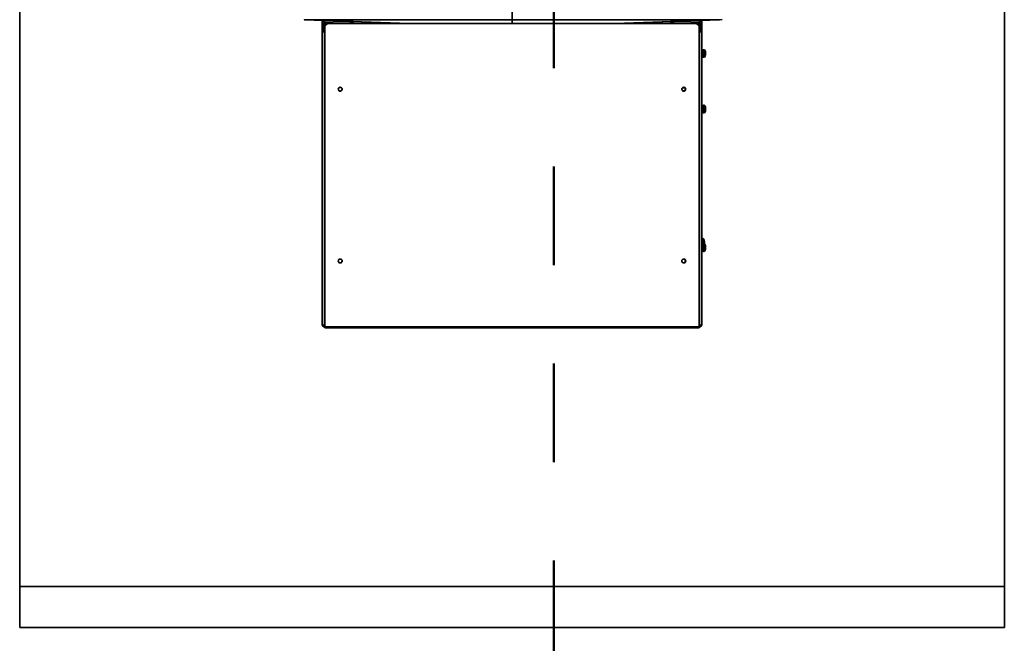
# Model space of a CAD drawing. Units: inches. Extents: x -2.8 to 10.8, y 0.2 to 8.2.
# Drawn here: x -2.8 to -1.8, y 3.2 to 3.9 of the extents above; entities that cross this region are included whole.
import ezdxf

# ---------------------------------------------------------------- set-up
doc = ezdxf.new("R2010")
doc.units = ezdxf.units.IN
doc.header["$MEASUREMENT"] = 0
doc.linetypes.add('PHANTOM', pattern=[0.5, 0.25, -0.05, 0.05, -0.05, 0.05, -0.05])
doc.layers.add('TXT', color=7, linetype='PHANTOM', lineweight=50)

msp = doc.modelspace()

# ---------------------------------------------------------------- linework, layer by layer
at = {"color": 7, "linetype": 'Continuous', "lineweight": 35}
for p, q in [((-2.8022, 5.2928), (-2.8022, 3.2928)), ((-1.8022, 3.2928), (-1.8022, 5.2928)), ((-2.513, 3.868), (-2.4066, 3.8643)), ((-2.4949, 3.8663), (-2.4949, 3.8647)), ((-2.4933, 3.8647), (-2.4949, 3.8647)), ((-2.4949, 3.8647), (-2.4949, 3.8561)), ((-2.4949, 3.8647), (-2.4949, 3.8647)), ((-2.4933, 3.8647), (-2.4933, 3.8561)), ((-2.4927, 3.8653), (-2.4926, 3.8669)), ((-2.4807, 3.8669), (-2.4927, 3.8669)), ((-2.4927, 3.8653), (-2.4665, 3.8643)), ((-2.4927, 3.8636), (-2.4927, 3.8653)), ((-2.4905, 3.8636), (-2.4927, 3.8636)), ((-2.4926, 3.8669), (-2.4663, 3.866)), ((-2.4923, 3.8618), (-2.4897, 3.8643)), ((-2.4897, 3.8642), (-2.4923, 3.8616)), ((-2.4923, 3.8616), (-2.4923, 3.8618)), ((-2.4923, 3.8616), (-2.4923, 3.5564)), ((-2.4897, 3.8643), (-2.4897, 3.8642)), ((-2.1147, 3.8643), (-2.4897, 3.8643)), ((-2.1147, 3.8642), (-2.4897, 3.8642)), ((-2.469, 3.8661), (-2.469, 3.8663)), ((-2.4634, 3.8663), (-2.469, 3.8663)), ((-2.4663, 3.8643), (-2.4663, 3.866)), ((-2.4663, 3.866), (-2.4637, 3.8659)), ((-2.4637, 3.8659), (-2.4637, 3.8643)), ((-2.4637, 3.8659), (-2.4637, 3.8643)), ((-2.4539, 3.8643), (-2.4556, 3.8661)), ((-2.1979, 3.8643), (-2.0915, 3.868)), ((-2.1919, 3.8646), (-2.1918, 3.8643)), ((-2.1751, 3.8651), (-2.1745, 3.8643)), ((-2.1696, 3.8643), (-2.1703, 3.8653)), ((-2.1489, 3.8661), (-2.1506, 3.8643)), ((-2.1411, 3.8663), (-2.1355, 3.8663)), ((-2.1408, 3.8659), (-2.1382, 3.866)), ((-2.1408, 3.8643), (-2.1408, 3.8659)), ((-2.1408, 3.8659), (-2.1408, 3.8643)), ((-2.1119, 3.8669), (-2.1382, 3.866)), ((-2.1382, 3.866), (-2.1382, 3.8643)), ((-2.1118, 3.8653), (-2.138, 3.8643)), ((-2.1355, 3.8663), (-2.1355, 3.8661)), ((-2.1238, 3.8669), (-2.1118, 3.8669)), ((-2.1147, 3.8642), (-2.1147, 3.8643)), ((-2.1147, 3.8643), (-2.1121, 3.8618)), ((-2.1121, 3.8616), (-2.1147, 3.8642)), ((-2.1139, 3.8636), (-2.1118, 3.8636)), ((-2.1121, 3.8618), (-2.1121, 3.8616)), ((-2.1121, 3.8616), (-2.1121, 3.5564)), ((-2.1118, 3.8653), (-2.1119, 3.8669)), ((-2.1118, 3.8653), (-2.1118, 3.8636)), ((-2.1112, 3.8647), (-2.1095, 3.8647)), ((-2.1112, 3.8647), (-2.1112, 3.8561)), ((-2.1095, 3.8663), (-2.1095, 3.8647)), ((-2.1095, 3.8647), (-2.1095, 3.8561)), ((-2.1095, 3.8647), (-2.1095, 3.8647)), ((-2.0888, 3.8684), (-2.0915, 3.868)), ((-2.4933, 3.8561), (-2.4949, 3.8561)), ((-2.4949, 3.5584), (-2.4949, 3.8561)), ((-2.4927, 3.856), (-2.4927, 3.8557)), ((-2.4927, 3.856), (-2.4923, 3.856)), ((-2.4927, 3.8557), (-2.4923, 3.8557)), ((-2.4927, 3.558), (-2.4927, 3.8557)), ((-2.1112, 3.8577), (-2.1121, 3.8577)), ((-2.1118, 3.856), (-2.1121, 3.856)), ((-2.1118, 3.8557), (-2.1121, 3.8557)), ((-2.1118, 3.856), (-2.1118, 3.8557)), ((-2.1118, 3.8557), (-2.1118, 3.558)), ((-2.1112, 3.8561), (-2.1095, 3.8561)), ((-2.1095, 3.8561), (-2.1095, 3.5584)), ((-2.1083, 3.8357), (-2.1095, 3.8357)), ((-2.1095, 3.8318), (-2.1083, 3.8318)), ((-2.1083, 3.8304), (-2.1083, 3.8371)), ((-2.1071, 3.8376), (-2.1078, 3.8376)), ((-2.1058, 3.8356), (-2.1058, 3.8356)), ((-2.1058, 3.8343), (-2.1058, 3.8335)), ((-2.1058, 3.8342), (-2.1056, 3.8342)), ((-2.1058, 3.8341), (-2.1056, 3.8341)), ((-2.1058, 3.8319), (-2.1058, 3.8319)), ((-2.1056, 3.8343), (-2.1056, 3.8343)), ((-2.1056, 3.8331), (-2.1056, 3.8331)), ((-2.1056, 3.8327), (-2.1056, 3.8327)), ((-2.1078, 3.8299), (-2.1071, 3.8299)), ((-2.1262, 3.7964), (-2.1262, 3.7987)), ((-2.1083, 3.7739), (-2.1083, 3.7807)), ((-2.1071, 3.7812), (-2.1078, 3.7812)), ((-2.1083, 3.7793), (-2.1095, 3.7793)), ((-2.1095, 3.7753), (-2.1083, 3.7753)), ((-2.1078, 3.7734), (-2.1071, 3.7734)), ((-2.1058, 3.7792), (-2.1058, 3.7791)), ((-2.1058, 3.7778), (-2.1058, 3.777)), ((-2.1058, 3.7777), (-2.1056, 3.7778)), ((-2.1058, 3.7776), (-2.1056, 3.7776)), ((-2.1058, 3.7755), (-2.1058, 3.7754)), ((-2.1056, 3.7778), (-2.1056, 3.7778)), ((-2.1056, 3.7767), (-2.1056, 3.7767)), ((-2.1056, 3.7763), (-2.1056, 3.7763)), ((-2.1084, 3.646), (-2.109, 3.646)), ((-2.1083, 3.6334), (-2.1083, 3.6402)), ((-2.1071, 3.6407), (-2.1078, 3.6407)), ((-2.1071, 3.644), (-2.1071, 3.644)), ((-2.1071, 3.6427), (-2.1071, 3.6419)), ((-2.1071, 3.6426), (-2.1068, 3.6426)), ((-2.1071, 3.6425), (-2.1068, 3.6425)), ((-2.1069, 3.6411), (-2.1068, 3.6411)), ((-2.1068, 3.6427), (-2.1068, 3.6427)), ((-2.1068, 3.6415), (-2.1068, 3.6415)), ((-2.1083, 3.6388), (-2.1095, 3.6388)), ((-2.1095, 3.6348), (-2.1083, 3.6348)), ((-2.1078, 3.6329), (-2.1071, 3.6329)), ((-2.1058, 3.6387), (-2.1058, 3.6387)), ((-2.1058, 3.6373), (-2.1058, 3.6366)), ((-2.1058, 3.6373), (-2.1056, 3.6373)), ((-2.1058, 3.6371), (-2.1056, 3.6372)), ((-2.1058, 3.635), (-2.1058, 3.6349)), ((-2.1056, 3.6374), (-2.1056, 3.6374)), ((-2.1056, 3.6362), (-2.1056, 3.6362)), ((-2.1056, 3.6358), (-2.1056, 3.6358)), ((-2.1263, 3.6245), (-2.1263, 3.6219)), ((-2.4923, 3.558), (-2.4927, 3.558)), ((-2.4927, 3.5578), (-2.4927, 3.5561)), ((-2.4927, 3.5578), (-2.4923, 3.5578)), ((-2.4927, 3.5561), (-2.4923, 3.5561)), ((-2.4923, 3.5564), (-2.1121, 3.5564)), ((-2.4923, 3.5551), (-2.4923, 3.5564)), ((-2.1121, 3.5551), (-2.4923, 3.5551)), ((-2.1121, 3.558), (-2.1118, 3.558)), ((-2.1118, 3.5578), (-2.1121, 3.5578)), ((-2.1121, 3.5564), (-2.1121, 3.5551)), ((-2.1118, 3.5561), (-2.1121, 3.5561)), ((-2.1118, 3.5578), (-2.1118, 3.5561)), ((-2.8022, 3.2511), (-2.8022, 3.2928)), ((-2.8022, 3.2928), (-1.8022, 3.2928)), ((-1.8022, 3.2511), (-1.8022, 3.2928)), ((-2.8022, 3.2511), (-1.8022, 3.2511))]:
    msp.add_line(p, q, dxfattribs=at)
at = {"color": 8, "linetype": 'Continuous', "lineweight": 35}
for p, q in [((-2.4942, 3.8663), (-2.4949, 3.8663)), ((-2.4927, 3.8669), (-2.4927, 3.8673)), ((-2.4927, 3.856), (-2.4927, 3.8636)), ((-2.469, 3.8663), (-2.4747, 3.8663)), ((-2.3022, 3.868), (-2.3022, 3.8643)), ((-2.1297, 3.8663), (-2.1355, 3.8663)), ((-2.1118, 3.8669), (-2.1118, 3.8673)), ((-2.1118, 3.8636), (-2.1118, 3.8577)), ((-2.1103, 3.8663), (-2.1095, 3.8663)), ((-2.1078, 3.8299), (-2.1078, 3.8376)), ((-2.1071, 3.8299), (-2.1071, 3.8376)), ((-2.1067, 3.8301), (-2.1067, 3.8374)), ((-2.1078, 3.7734), (-2.1078, 3.7812)), ((-2.1071, 3.7734), (-2.1071, 3.7812)), ((-2.1067, 3.7736), (-2.1067, 3.781)), ((-2.109, 3.6388), (-2.109, 3.646)), ((-2.1084, 3.6388), (-2.1084, 3.646)), ((-2.108, 3.6407), (-2.108, 3.6458)), ((-2.1078, 3.6329), (-2.1078, 3.6407)), ((-2.1071, 3.6329), (-2.1071, 3.6407)), ((-2.1067, 3.6331), (-2.1067, 3.6405)), ((-2.126, 3.624), (-2.126, 3.6223))]:
    msp.add_line(p, q, dxfattribs=at)
at = {"color": 7, "linetype": 'Continuous', "lineweight": 35, "flags": 128}
for points in [[(-2.469, 3.8663), (-2.469, 3.8664), (-2.469, 3.8665)], [(-2.1354, 3.8665), (-2.1355, 3.8664), (-2.1355, 3.8663)]]:
    msp.add_lwpolyline(points, dxfattribs=at)
at = {"color": 7, "linetype": 'Continuous', "lineweight": 35}
for centre in [(-2.4767, 3.7975), (-2.1278, 3.7975), (-2.4767, 3.6231), (-2.1278, 3.6231)]:
    msp.add_circle(centre, 0.00199, dxfattribs=at)
for centre, radius, start, end in [((-2.4927, 3.8663), 0.00227, 150.7428, 180), ((-2.4927, 3.863), 0.000604, 87.999, 179.9989), ((-2.4927, 3.8663), 0.000604, 90, 114.4078), ((-2.4786, 3.8663), 0.000625, 115.3419, 165.5048), ((-2.1259, 3.8663), 0.000625, 14.4952, 65.4125), ((-2.1118, 3.8663), 0.000604, 66.2951, 90), ((-2.1118, 3.863), 0.000604, 0.0011, 92.001), ((-2.1118, 3.8663), 0.00227, 0, 29.1976), ((-2.4932, 3.8592), 0.00361, 241.5184, 278.7795), ((-2.4928, 3.8569), 0.00096, 241.5184, 278.7795), ((-2.1112, 3.8592), 0.00361, 261.2205, 298.4816), ((-2.1117, 3.8569), 0.00096, 261.2205, 298.4816), ((-2.1078, 3.8371), 0.000498, 90, 180), ((-2.1078, 3.8304), 0.000498, 180, 270), ((-2.1071, 3.8371), 0.000498, 36.8904, 90), ((-2.1071, 3.8304), 0.000498, 270, 323.1096), ((-2.1116, 3.8337), 0.00614, 17.7735, 36.8904), ((-2.1116, 3.8337), 0.00614, 323.1096, 342.2265), ((-2.1116, 3.8338), 0.0061, 9.1348, 17.3875), ((-2.1059, 3.8332), 0.00105, 71.4761, 82.743), ((-2.1062, 3.8352), 0.00122, 286.8744, 297.0589), ((-2.1062, 3.8323), 0.00122, 62.9411, 73.1256), ((-2.1117, 3.8338), 0.00615, 342.6753, 350.8804), ((-2.1116, 3.8337), 0.0061, 342.6125, 350.8652), ((-2.1104, 3.8341), 0.00487, 3.2586, 7.8025), ((-2.1063, 3.8345), 0.000711, 339.1658, 350.727), ((-2.1069, 3.8344), 0.00136, 345.0936, 353.5542), ((-2.1069, 3.8331), 0.00136, 6.4458, 14.9064), ((-2.1111, 3.8335), 0.00552, 352.6721, 356.938), ((-2.1104, 3.8334), 0.00487, 352.1975, 356.7414), ((-2.4767, 3.7976), 0.00199, 182.478, 270.4246), ((-2.4767, 3.7976), 0.00199, 269.5754, 357.522), ((-2.1278, 3.7976), 0.00199, 182.4772, 270.4246), ((-2.1277, 3.7976), 0.00199, 269.5754, 357.5229), ((-2.1078, 3.7807), 0.000498, 90, 180), ((-2.1071, 3.7807), 0.000498, 36.8904, 90), ((-2.1116, 3.7773), 0.00614, 17.7735, 36.8904), ((-2.1078, 3.7739), 0.000498, 180, 270), ((-2.1071, 3.7739), 0.000498, 270, 323.1096), ((-2.1116, 3.7773), 0.00614, 323.1096, 342.2265), ((-2.1116, 3.7773), 0.0061, 9.1348, 17.3875), ((-2.1059, 3.7768), 0.00105, 71.4761, 82.743), ((-2.1062, 3.7787), 0.00122, 286.8744, 297.0589), ((-2.1062, 3.7759), 0.00122, 62.9411, 73.1256), ((-2.1117, 3.7773), 0.00615, 342.6753, 350.8804), ((-2.1116, 3.7772), 0.0061, 342.6125, 350.8652), ((-2.1104, 3.7776), 0.00487, 3.2586, 7.8025), ((-2.1063, 3.778), 0.000711, 339.1658, 350.727), ((-2.1069, 3.778), 0.00136, 345.0936, 353.5542), ((-2.1069, 3.7766), 0.00136, 6.4458, 14.9064), ((-2.1111, 3.777), 0.00552, 352.6721, 356.938), ((-2.1104, 3.7769), 0.00487, 352.1975, 356.7414), ((-2.109, 3.6455), 0.000498, 90, 180), ((-2.1084, 3.6455), 0.000498, 36.8904, 90), ((-2.1078, 3.6402), 0.000498, 90, 180), ((-2.1129, 3.6421), 0.00614, 17.7735, 36.8904), ((-2.1129, 3.6422), 0.0061, 9.1348, 17.3875), ((-2.1072, 3.6416), 0.00105, 71.4761, 82.743), ((-2.1074, 3.6436), 0.00122, 286.8744, 297.0589), ((-2.1074, 3.6407), 0.00122, 62.9411, 73.1256), ((-2.1071, 3.6402), 0.000498, 36.8904, 90), ((-2.1129, 3.6422), 0.00615, 345.9488, 350.8813), ((-2.1129, 3.6421), 0.00611, 346.4271, 350.8639), ((-2.1117, 3.6425), 0.00487, 3.2586, 7.8025), ((-2.1075, 3.6429), 0.000711, 339.1658, 350.727), ((-2.1082, 3.6428), 0.00136, 345.0936, 353.5542), ((-2.1082, 3.6414), 0.00136, 6.4458, 14.9064), ((-2.1123, 3.6419), 0.00552, 352.6721, 356.938), ((-2.1117, 3.6418), 0.00487, 352.1975, 356.7414), ((-2.1116, 3.6368), 0.00614, 17.7735, 36.8904), ((-2.1078, 3.6334), 0.000498, 180, 270), ((-2.1071, 3.6334), 0.000498, 270, 323.1096), ((-2.1116, 3.6368), 0.00614, 323.1096, 342.2265), ((-2.1116, 3.6369), 0.0061, 9.1348, 17.3875), ((-2.1059, 3.6363), 0.00105, 71.4761, 82.743), ((-2.1062, 3.6382), 0.00122, 286.8744, 297.0589), ((-2.1062, 3.6354), 0.00122, 62.9411, 73.1256), ((-2.1117, 3.6369), 0.00615, 342.6753, 350.8804), ((-2.1116, 3.6368), 0.0061, 342.6125, 350.8652), ((-2.1104, 3.6372), 0.00487, 3.2586, 7.8025), ((-2.1063, 3.6376), 0.000711, 339.1658, 350.727), ((-2.1069, 3.6375), 0.00136, 345.0936, 353.5542), ((-2.1069, 3.6361), 0.00136, 6.4458, 14.9064), ((-2.1111, 3.6366), 0.00552, 352.6721, 356.938), ((-2.1104, 3.6365), 0.00487, 352.1975, 356.7414), ((-2.4767, 3.6232), 0.00199, 182.4788, 270.4246), ((-2.4767, 3.6232), 0.00199, 269.5754, 357.5212), ((-2.1278, 3.6232), 0.00199, 182.4764, 270.4246), ((-2.1277, 3.6232), 0.00199, 269.5754, 357.5237), ((-2.4932, 3.5615), 0.00361, 241.5184, 278.7795), ((-2.4927, 3.5584), 0.00227, 180, 270), ((-2.4927, 3.5584), 0.000604, 219.7068, 270), ((-2.1112, 3.5615), 0.00361, 261.2205, 298.4816), ((-2.1118, 3.5584), 0.00227, 270, 0), ((-2.1118, 3.5584), 0.000604, 270, 320.2932)]:
    msp.add_arc(centre, radius, start, end, dxfattribs=at)
at = {"color": 8, "linetype": 'Continuous', "lineweight": 35}
msp.add_arc((-2.1294, 3.8253), 0.0264, 270.5451, 276.3201, dxfattribs=at)
at = {"color": 7, "linetype": 'Continuous', "lineweight": 35}
for points, knots in [([(-2.3022, 3.8803), (-2.3022, 3.8792), (-2.3022, 3.8769), (-2.3022, 3.8741), (-2.3022, 3.8718), (-2.3022, 3.8699), (-2.3022, 3.8686), (-2.3022, 3.8682), (-2.3022, 3.868)], [0, 0, 0, 0, 0.167471, 0.33397, 0.5, 0.66603, 0.832529, 1, 1, 1, 1]), ([(-2.3022, 3.868), (-2.3377, 3.868), (-2.3924, 3.868), (-2.4555, 3.868), (-2.487, 3.868), (-2.5008, 3.868), (-2.5069, 3.868), (-2.5095, 3.868), (-2.5108, 3.868), (-2.5116, 3.868), (-2.5121, 3.868), (-2.5125, 3.868), (-2.5128, 3.868), (-2.513, 3.868), (-2.513, 3.868), (-2.5131, 3.868), (-2.513, 3.868), (-2.513, 3.868)], [0, 0, 0, 0, 0.332701, 0.513249, 0.592712, 0.627681, 0.643068, 0.649839, 0.652499, 0.655176, 0.656543, 0.657938, 0.659336, 0.660712, 0.663338, 0.66594, 1, 1, 1, 1]), ([(-2.3022, 3.868), (-2.2648, 3.868), (-2.209, 3.868), (-2.1442, 3.868), (-2.1125, 3.868), (-2.0986, 3.868), (-2.0934, 3.868), (-2.0925, 3.868), (-2.092, 3.868), (-2.0917, 3.868), (-2.0915, 3.868), (-2.0915, 3.868), (-2.0935, 3.868), (-2.0925, 3.868), (-2.0915, 3.868)], [0, 0, 0, 0, 0.268639, 0.399938, 0.46434, 0.496181, 0.500002, 0.501189, 0.502653, 0.504029, 0.504875, 0.505469, 0.506923, 1, 1, 1, 1]), ([(-2.1803, 3.8643), (-2.1803, 3.8644), (-2.1804, 3.8646), (-2.1805, 3.8648), (-2.1806, 3.8649)], [0, 0, 0, 0, 0.4150554, 1, 1, 1, 1])]:
    msp.add_open_spline(points, degree=3, knots=knots, dxfattribs=at)
for points in [[(-2.4926, 3.8669), (-2.4929, 3.8669), (-2.4935, 3.8668), (-2.4943, 3.8663), (-2.4948, 3.8656), (-2.4949, 3.865), (-2.4949, 3.8647)], [(-2.4927, 3.8653), (-2.4927, 3.8653), (-2.4929, 3.8652), (-2.4931, 3.8651), (-2.4933, 3.8649), (-2.4933, 3.8647), (-2.4933, 3.8647)], [(-2.1095, 3.8647), (-2.1096, 3.865), (-2.1096, 3.8656), (-2.1102, 3.8663), (-2.111, 3.8668), (-2.1116, 3.8669), (-2.1119, 3.8669)], [(-2.1112, 3.8647), (-2.1112, 3.8647), (-2.1112, 3.8649), (-2.1114, 3.8651), (-2.1116, 3.8652), (-2.1117, 3.8653), (-2.1118, 3.8653)]]:
    msp.add_open_spline(points, degree=3, dxfattribs=at)
at = {"layer": 'TXT'}
msp.add_line((-2.2599, 5.569), (-2.2599, 2.7152), dxfattribs=at)

doc.saveas('drawing.dxf')
